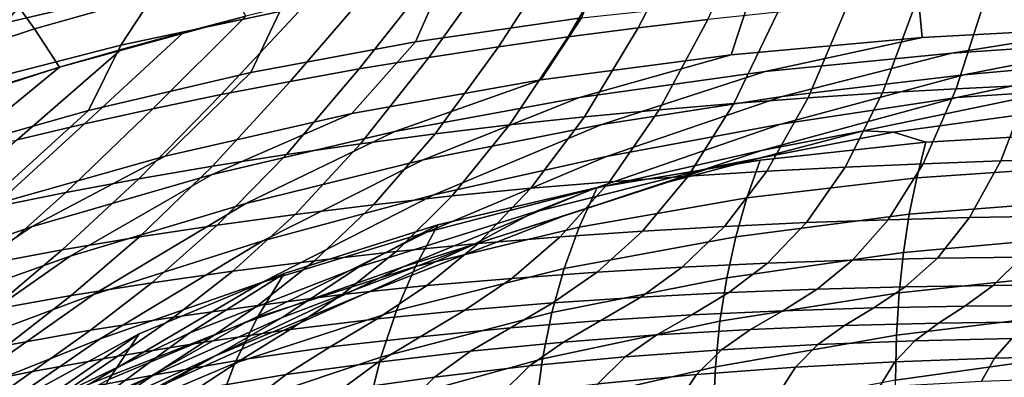
# Model space of a CAD drawing. Units: inches. Extents: x -20.4 to 20.4, y -18.4 to 18.4.
# Drawn here: x -8 to -3, y 13.8 to 15.6 of the extents above; entities that cross this region are included whole.
import ezdxf

# ---------------------------------------------------------------- set-up
doc = ezdxf.new("R2010")
doc.units = ezdxf.units.IN
doc.header["$MEASUREMENT"] = 0
doc.layers.add('AFUFU-3D-CH-SH', color=2, linetype='Continuous')

msp = doc.modelspace()

# ---------------------------------------------------------------- linework, layer by layer
at = {"layer": 'AFUFU-3D-CH-SH'}
for points in [[(-4.5719, 16.0529, 36.1182), (-4.8374, 15.543, 35.4081), (-4.4854, 15.5845, 35.4082), (-4.2482, 16.1011, 36.1299)], [(-6.9201, 15.8073, 36.2371), (-7.0772, 16.0575, 36.5152), (-8.052, 15.7794, 36.3785), (-7.8764, 15.537, 36.1003)], [(-8.0221, 15.5676, 27.5439), (-7.7862, 15.8538, 28.5694), (-7.028, 16.0223, 28.5303), (-7.2484, 15.7516, 27.5041)], [(-4.895, 16.0008, 36.1042), (-5.1893, 15.4975, 35.4062), (-4.8374, 15.543, 35.4081), (-4.5719, 16.0529, 36.1182)], [(-5.2173, 15.9447, 36.0873), (-5.5407, 15.4477, 35.4018), (-5.1893, 15.4975, 35.4062), (-4.895, 16.0008, 36.1042)], [(-5.5386, 15.8845, 36.0671), (-5.8915, 15.3939, 35.3944), (-5.5407, 15.4477, 35.4018), (-5.2173, 15.9447, 36.0873)], [(-7.4426, 15.4551, 26.5014), (-7.2484, 15.7516, 27.5041), (-6.4644, 15.9043, 27.4721), (-6.6415, 15.6245, 26.4662)], [(-5.8589, 15.82, 36.0434), (-6.2412, 15.3358, 35.3838), (-5.8915, 15.3939, 35.3944), (-5.5386, 15.8845, 36.0671)], [(-8.7841, 15.3522, 27.5912), (-8.5343, 15.6565, 28.6143), (-7.7862, 15.8538, 28.5694), (-8.0221, 15.5676, 27.5439)], [(-6.178, 15.7514, 36.016), (-6.5898, 15.2733, 35.3696), (-6.2412, 15.3358, 35.3838), (-5.8589, 15.82, 36.0434)], [(-5.9582, 15.4726, 25.4533), (-5.8307, 15.7606, 26.4397), (-5.0118, 15.8652, 26.4214), (-5.1212, 15.5938, 25.4287)], [(-7.8764, 15.537, 36.1003), (-8.052, 15.7794, 36.3785), (-9.0056, 15.4604, 36.1906), (-8.8127, 15.2264, 35.9135)], [(-6.8121, 15.6014, 35.9488), (-6.9201, 15.8073, 36.2371), (-7.8764, 15.537, 36.1003), (-7.7506, 15.3443, 35.8133)], [(-3.4062, 15.494, 24.4101), (-3.4291, 15.7442, 25.403), (-2.577, 15.7811, 25.3992), (-2.4408, 15.5469, 24.3986)], [(-8.2321, 15.2519, 26.5456), (-8.0221, 15.5676, 27.5439), (-7.2484, 15.7516, 27.5041), (-7.4426, 15.4551, 26.5014)], [(-6.4957, 15.6786, 35.9846), (-6.9367, 15.2064, 35.3515), (-6.5898, 15.2733, 35.3696), (-6.178, 15.7514, 36.016)], [(-6.7869, 15.3172, 25.4871), (-6.6415, 15.6245, 26.4662), (-5.8307, 15.7606, 26.4397), (-5.9582, 15.4726, 25.4533)], [(-4.3689, 15.4075, 24.4308), (-4.2776, 15.6832, 25.4124), (-3.4291, 15.7442, 25.403), (-3.4062, 15.494, 24.4101)], [(-3.0812, 15.7153, 35.4013), (-3.2344, 15.2363, 34.5776), (-2.8639, 15.2546, 34.5713), (-2.7323, 15.7397, 35.3994)], [(-6.8121, 15.6015, 35.9488), (-7.2817, 15.1349, 35.3292), (-6.9367, 15.2064, 35.3515), (-6.4957, 15.6786, 35.9846)], [(-5.327, 15.2816, 24.4623), (-5.1212, 15.5938, 25.4287), (-4.2776, 15.6832, 25.4124), (-4.3689, 15.4075, 24.4308)], [(-3.782, 15.6567, 35.4052), (-3.9805, 15.1901, 34.5922), (-3.6067, 15.2149, 34.5846), (-3.4312, 15.6877, 35.4032)], [(-3.4312, 15.6877, 35.4032), (-3.6067, 15.2149, 34.5846), (-3.2344, 15.2363, 34.5776), (-3.0812, 15.7153, 35.4013)], [(-7.6054, 15.1262, 25.5306), (-7.4426, 15.4551, 26.5014), (-6.6415, 15.6245, 26.4662), (-6.7869, 15.3172, 25.4871)], [(-4.4854, 15.5845, 35.4082), (-4.7313, 15.13, 34.6083), (-4.3555, 15.1619, 34.6003), (-4.1335, 15.6224, 35.407)], [(-4.1335, 15.6224, 35.407), (-4.3555, 15.1619, 34.6003), (-3.9805, 15.1901, 34.5922), (-3.782, 15.6567, 35.4052)], [(-7.1268, 15.52, 35.9085), (-7.6246, 15.0589, 35.3022), (-7.2817, 15.1349, 35.3292), (-6.8121, 15.6015, 35.9488)], [(-6.2779, 15.1123, 24.5058), (-5.9582, 15.4726, 25.4533), (-5.1212, 15.5938, 25.4287), (-5.327, 15.2816, 24.4623)], [(-4.8374, 15.543, 35.4081), (-5.1076, 15.0944, 34.6156), (-4.7313, 15.13, 34.6083), (-4.4854, 15.5845, 35.4082)], [(-1.4743, 15.5734, 24.3945), (-2.313, 15.4788, 24.2897), (-3.2571, 15.4158, 24.2686), (-2.4408, 15.5469, 24.3986)], [(0.002, 15.5829, 24.3955), (-2.2772, 15.3901, 24.1151), (-3.1971, 15.3066, 24.0764), (-2.313, 15.4788, 24.2897)], [(-7.7506, 15.3443, 35.8133), (-7.8764, 15.537, 36.1003), (-8.8127, 15.2264, 35.9135), (-8.6688, 15.0479, 35.6283)], [(-5.1893, 15.4975, 35.4062), (-5.4838, 15.0541, 34.6217), (-5.1076, 15.0944, 34.6156), (-4.8374, 15.543, 35.4081)], [(-2.4408, 15.5469, 24.3986), (-3.2571, 15.4158, 24.2686), (-4.1974, 15.3225, 24.251), (-3.4062, 15.494, 24.4101)], [(-7.4397, 15.4343, 35.8634), (-7.9649, 14.9782, 35.2704), (-7.6246, 15.0589, 35.3022), (-7.1268, 15.52, 35.9085)], [(-7.2187, 14.897, 24.5626), (-6.7869, 15.3172, 25.4871), (-5.9582, 15.4726, 25.4533), (-6.2779, 15.1123, 24.5058)], [(-5.5407, 15.4477, 35.4018), (-5.8594, 15.009, 34.6261), (-5.4838, 15.0541, 34.6217), (-5.1893, 15.4975, 35.4062)], [(-3.4062, 15.494, 24.4101), (-4.1974, 15.3225, 24.251), (-5.1329, 15.1925, 24.2391), (-4.3689, 15.4075, 24.4308)], [(-2.313, 15.4788, 24.2897), (-3.1971, 15.3066, 24.0764), (-4.111, 15.1977, 24.0353), (-3.2571, 15.4158, 24.2686)], [(-8.4118, 14.8991, 25.5842), (-8.2321, 15.2519, 26.5456), (-7.4426, 15.4551, 26.5014), (-7.6054, 15.1262, 25.5306)], [(-7.7506, 15.3443, 35.8133), (-8.3023, 14.8929, 35.2332), (-7.9649, 14.9782, 35.2704), (-7.4397, 15.4343, 35.8634)], [(-5.8915, 15.3939, 35.3944), (-6.2344, 14.9597, 34.628), (-5.8594, 15.009, 34.6261), (-5.5407, 15.4477, 35.4018)], [(-6.2412, 15.3358, 35.3838), (-6.6084, 14.9059, 34.627), (-6.2344, 14.9597, 34.628), (-5.8915, 15.3939, 35.3944)], [(-4.3689, 15.4075, 24.4308), (-5.1329, 15.1925, 24.2391), (-6.0618, 15.0208, 24.2352), (-5.327, 15.2816, 24.4623)], [(-3.2571, 15.4158, 24.2686), (-4.111, 15.1977, 24.0353), (-5.0189, 15.0568, 23.9948), (-4.1974, 15.3225, 24.251)], [(-2.2772, 15.3901, 24.1151), (-3.2315, 15.1923, 23.8349), (-4.1174, 15.0572, 23.7825), (-3.1971, 15.3066, 24.0764)], [(-1.7816, 15.3659, 23.7248), (-2.7295, 15.225, 23.4942), (-3.2315, 15.1923, 23.8349), (-2.2772, 15.3901, 24.1151)], [(-8.0592, 15.2499, 35.7576), (-8.6365, 14.8028, 35.1904), (-8.3023, 14.8929, 35.2332), (-7.7506, 15.3443, 35.8133)], [(-6.5898, 15.2733, 35.3696), (-6.9807, 14.847, 34.6231), (-6.6084, 14.9059, 34.627), (-6.2412, 15.3358, 35.3838)], [(-4.1974, 15.3225, 24.251), (-5.0189, 15.0568, 23.9948), (-5.92, 14.8783, 23.9576), (-5.1329, 15.1925, 24.2391)], [(-8.1466, 14.6347, 24.6329), (-7.6054, 15.1262, 25.5306), (-6.7869, 15.3172, 25.4871), (-7.2187, 14.897, 24.5626)], [(-6.9367, 15.2064, 35.3515), (-7.3511, 14.7833, 34.6157), (-6.9807, 14.847, 34.6231), (-6.5898, 15.2733, 35.3696)], [(-5.327, 15.2816, 24.4623), (-6.0618, 15.0208, 24.2352), (-6.9821, 14.8041, 24.241), (-6.2779, 15.1123, 24.5058)], [(-3.1971, 15.3066, 24.0764), (-4.1174, 15.0572, 23.7825), (-4.9953, 14.8956, 23.7258), (-4.111, 15.1977, 24.0353)], [(-2.7295, 15.225, 23.4942), (-3.7022, 15.0246, 23.1965), (-4.2154, 14.9257, 23.4801), (-3.2315, 15.1923, 23.8349)], [(-3.6067, 15.2149, 34.5846), (-3.7942, 14.8419, 33.6917), (-3.4015, 14.8589, 33.6823), (-3.2344, 15.2363, 34.5776)], [(-2.642, 15.1416, 22.7312), (-3.5501, 15.0169, 22.5407), (-3.7022, 15.0246, 23.1965), (-2.7295, 15.225, 23.4942)], [(-3.2344, 15.2363, 34.5776), (-3.4015, 14.8589, 33.6823), (-3.0108, 14.8725, 33.674), (-2.8639, 15.2546, 34.5713)], [(-2.8639, 15.2546, 34.5713), (-3.0108, 14.8725, 33.674), (-2.6225, 14.8831, 33.6667), (-2.4955, 15.2699, 34.5654)], [(-7.2817, 15.1349, 35.3292), (-7.7192, 14.7145, 34.6045), (-7.3511, 14.7833, 34.6157), (-6.9367, 15.2064, 35.3515)], [(-5.1329, 15.1925, 24.2391), (-5.92, 14.8783, 23.9576), (-6.8131, 14.6579, 23.9261), (-6.0618, 15.0208, 24.2352)], [(-4.111, 15.1977, 24.0353), (-4.9953, 14.8956, 23.7258), (-5.8652, 14.7016, 23.668), (-5.0189, 15.0568, 23.9948)], [(-3.2315, 15.1923, 23.8349), (-4.2154, 14.9257, 23.4801), (-5.0628, 14.7329, 23.4173), (-4.1174, 15.0572, 23.7825)], [(-4.3555, 15.1619, 34.6003), (-4.5842, 14.7966, 33.7142), (-4.1886, 14.8212, 33.7024), (-3.9805, 15.1901, 34.5922)], [(-3.9805, 15.1901, 34.5922), (-4.1886, 14.8212, 33.7024), (-3.7942, 14.8419, 33.6917), (-3.6067, 15.2149, 34.5846)], [(-9.0589, 14.3258, 24.7168), (-8.4118, 14.8991, 25.5842), (-7.6054, 15.1262, 25.5306), (-8.1466, 14.6347, 24.6329)], [(-7.6246, 15.0589, 35.3022), (-8.0845, 14.6405, 34.589), (-7.7192, 14.7145, 34.6045), (-7.2817, 15.1349, 35.3292)], [(-5.1076, 15.0944, 34.6156), (-5.3773, 14.7352, 33.7386), (-4.9805, 14.7679, 33.7265), (-4.7313, 15.13, 34.6083)], [(-4.7313, 15.13, 34.6083), (-4.9805, 14.7679, 33.7265), (-4.5842, 14.7966, 33.7142), (-4.3555, 15.1619, 34.6003)], [(-2.5452, 15.0158, 21.963), (-3.3871, 14.9665, 21.8785), (-3.5501, 15.0169, 22.5407), (-2.642, 15.1416, 22.7312)], [(-6.2779, 15.1123, 24.5058), (-6.9821, 14.8041, 24.241), (-7.8913, 14.5404, 24.2582), (-7.2187, 14.897, 24.5626)], [(-5.4838, 15.0541, 34.6217), (-5.7736, 14.6967, 33.7506), (-5.3773, 14.7352, 33.7386), (-5.1076, 15.0944, 34.6156)], [(-7.9649, 14.9782, 35.2704), (-8.4467, 14.5613, 34.569), (-8.0845, 14.6405, 34.589), (-7.6246, 15.0589, 35.3022)], [(-5.0189, 15.0568, 23.9948), (-5.8652, 14.7016, 23.668), (-6.7267, 14.4709, 23.6116), (-5.92, 14.8783, 23.9576)], [(-5.8594, 15.009, 34.6261), (-6.169, 14.6524, 33.7618), (-5.7736, 14.6967, 33.7506), (-5.4838, 15.0541, 34.6217)], [(-4.1174, 15.0572, 23.7825), (-5.0628, 14.7329, 23.4173), (-5.9004, 14.5135, 23.3495), (-4.9953, 14.8956, 23.7258)], [(-6.0618, 15.0208, 24.2352), (-6.8131, 14.6579, 23.9261), (-7.6964, 14.3931, 23.9025), (-6.9821, 14.8041, 24.241)], [(-6.2344, 14.9597, 34.628), (-6.5637, 14.6036, 33.771), (-6.169, 14.6524, 33.7618), (-5.8594, 15.009, 34.6261)], [(-3.7022, 15.0246, 23.1965), (-4.6864, 14.7654, 22.8394), (-5.214, 14.5943, 23.0616), (-4.2154, 14.9257, 23.4801)], [(-3.5501, 15.0169, 22.5407), (-4.46, 14.8418, 22.3031), (-4.6864, 14.7654, 22.8394), (-3.7022, 15.0246, 23.1965)], [(-3.3871, 14.9665, 21.8785), (-4.2215, 14.8764, 21.7605), (-4.46, 14.8418, 22.3031), (-3.5501, 15.0169, 22.5407)], [(-2.5452, 15.0158, 21.963), (-2.5728, 14.8467, 21.5519), (-3.4333, 14.7882, 21.4847), (-3.3871, 14.9665, 21.8785)], [(-6.6084, 14.9059, 34.627), (-6.957, 14.5498, 33.7781), (-6.5637, 14.6036, 33.771), (-6.2344, 14.9597, 34.628)], [(-3.3871, 14.9665, 21.8785), (-3.4333, 14.7882, 21.4847), (-4.2889, 14.6877, 21.3863), (-4.2215, 14.8764, 21.7605)], [(-7.2187, 14.897, 24.5626), (-7.8913, 14.5404, 24.2582), (-8.787, 14.2295, 24.2878), (-8.1466, 14.6347, 24.6329)], [(-5.92, 14.8783, 23.9576), (-6.7267, 14.4709, 23.6116), (-7.579, 14.2001, 23.5592), (-6.8131, 14.6579, 23.9261)], [(-6.9807, 14.847, 34.6231), (-7.3482, 14.4901, 33.7831), (-6.957, 14.5498, 33.7781), (-6.6084, 14.9059, 34.627)], [(-4.9953, 14.8956, 23.7258), (-5.9004, 14.5135, 23.3495), (-6.7285, 14.2629, 23.2796), (-5.8652, 14.7016, 23.668)], [(-4.2154, 14.9257, 23.4801), (-5.214, 14.5943, 23.0616), (-6.0199, 14.3401, 22.9916), (-5.0628, 14.7329, 23.4173)], [(-4.2215, 14.8764, 21.7605), (-5.0436, 14.7397, 21.6066), (-5.3622, 14.6154, 22.0229), (-4.46, 14.8418, 22.3031)], [(-4.2215, 14.8764, 21.7605), (-4.2889, 14.6877, 21.3863), (-5.1336, 14.5401, 21.2532), (-5.0436, 14.7397, 21.6066)], [(-3.0108, 14.8725, 33.674), (-3.1676, 14.5879, 32.7264), (-2.7603, 14.5954, 32.7196), (-2.6225, 14.8831, 33.6667)], [(-7.3511, 14.7833, 34.6157), (-7.737, 14.4247, 33.7853), (-7.3482, 14.4901, 33.7831), (-6.9807, 14.847, 34.6231)], [(-4.46, 14.8418, 22.3031), (-5.3622, 14.6154, 22.0229), (-5.6678, 14.451, 22.4342), (-4.6864, 14.7654, 22.8394)], [(-4.1886, 14.8212, 33.7024), (-4.4012, 14.5432, 32.7563), (-3.9885, 14.5623, 32.7446), (-3.7942, 14.8419, 33.6917)], [(-3.7942, 14.8419, 33.6917), (-3.9885, 14.5623, 32.7446), (-3.5772, 14.577, 32.7347), (-3.4015, 14.8589, 33.6823)], [(-3.4015, 14.8589, 33.6823), (-3.5772, 14.577, 32.7347), (-3.1676, 14.5879, 32.7264), (-3.0108, 14.8725, 33.674)], [(-2.5728, 14.8467, 21.5519), (-2.5947, 14.6731, 21.1392), (-3.4711, 14.604, 21.0879), (-3.4333, 14.7882, 21.4847)], [(-6.9821, 14.8041, 24.241), (-7.6964, 14.3931, 23.9025), (-8.5681, 14.0825, 23.8887), (-7.8913, 14.5404, 24.2582)], [(-7.7192, 14.7145, 34.6045), (-8.123, 14.3536, 33.7844), (-7.737, 14.4247, 33.7853), (-7.3511, 14.7833, 34.6157)], [(-4.9805, 14.7679, 33.7265), (-5.2287, 14.491, 32.7843), (-4.8147, 14.5195, 32.7697), (-4.5842, 14.7966, 33.7142)], [(-4.5842, 14.7966, 33.7142), (-4.8147, 14.5195, 32.7697), (-4.4012, 14.5432, 32.7563), (-4.1886, 14.8212, 33.7024)], [(-3.4333, 14.7882, 21.4847), (-3.4711, 14.604, 21.0879), (-4.345, 14.4915, 21.0077), (-4.2889, 14.6877, 21.3863)], [(-5.0628, 14.7329, 23.4173), (-6.0199, 14.3401, 22.9916), (-6.8145, 14.0599, 22.9168), (-5.9004, 14.5135, 23.3495)], [(-5.0436, 14.7397, 21.6066), (-5.8462, 14.5512, 21.4108), (-6.2449, 14.3374, 21.7014), (-5.3622, 14.6154, 22.0229)], [(-4.6864, 14.7654, 22.8394), (-5.6678, 14.451, 22.4342), (-6.211, 14.2049, 22.5939), (-5.214, 14.5943, 23.0616)], [(-5.7736, 14.6967, 33.7506), (-6.0557, 14.4176, 32.8154), (-5.6428, 14.4579, 32.7994), (-5.3773, 14.7352, 33.7386)], [(-5.0436, 14.7397, 21.6066), (-5.1336, 14.5401, 21.2532), (-5.9588, 14.3408, 21.0784), (-5.8462, 14.5512, 21.4108)], [(-5.3773, 14.7352, 33.7386), (-5.6428, 14.4579, 32.7994), (-5.2287, 14.491, 32.7843), (-4.9805, 14.7679, 33.7265)], [(-8.0845, 14.6405, 34.589), (-8.5057, 14.2766, 33.78), (-8.123, 14.3536, 33.7844), (-7.7192, 14.7145, 34.6045)], [(-5.8652, 14.7016, 23.668), (-6.7285, 14.2629, 23.2796), (-7.5468, 13.9778, 23.2099), (-6.7267, 14.4709, 23.6116)], [(-6.169, 14.6524, 33.7618), (-6.467, 14.37, 32.8318), (-6.0557, 14.4176, 32.8154), (-5.7736, 14.6967, 33.7506)], [(-4.2889, 14.6877, 21.3863), (-4.345, 14.4915, 21.0077), (-5.209, 14.3314, 20.894), (-5.1336, 14.5401, 21.2532)], [(-6.8131, 14.6579, 23.9261), (-7.579, 14.2001, 23.5592), (-8.4208, 13.8872, 23.5132), (-7.6964, 14.3931, 23.9025)], [(-6.5637, 14.6036, 33.771), (-6.8773, 14.3177, 32.8469), (-6.467, 14.37, 32.8318), (-6.169, 14.6524, 33.7618)], [(-2.5947, 14.6731, 21.1392), (-2.6113, 14.4929, 20.727), (-3.5009, 14.4112, 20.691), (-3.4711, 14.604, 21.0879)], [(-6.957, 14.5498, 33.7781), (-7.2859, 14.2598, 32.8606), (-6.8773, 14.3177, 32.8469), (-6.5637, 14.6036, 33.771)], [(-5.214, 14.5943, 23.0616), (-6.211, 14.2049, 22.5939), (-6.9737, 13.8876, 22.5194), (-6.0199, 14.3401, 22.9916)], [(-5.3622, 14.6154, 22.0229), (-6.2449, 14.3374, 21.7014), (-6.6294, 14.0851, 21.9889), (-5.6678, 14.451, 22.4342)], [(-3.4711, 14.604, 21.0879), (-3.5009, 14.4112, 20.691), (-4.3902, 14.2848, 20.6284), (-4.345, 14.4915, 21.0077)], [(-3.5772, 14.577, 32.7347), (-3.7568, 14.373, 31.7547), (-3.3296, 14.3831, 31.7479), (-3.1676, 14.5879, 32.7264)], [(-3.1676, 14.5879, 32.7264), (-3.3296, 14.3831, 31.7479), (-2.9041, 14.3891, 31.7429), (-2.7603, 14.5954, 32.7196)], [(-7.8913, 14.5404, 24.2582), (-8.5681, 14.0825, 23.8887), (-9.4262, 13.7263, 23.8861), (-8.787, 14.2295, 24.2878)], [(-7.3482, 14.4901, 33.7831), (-7.6917, 14.1947, 32.8733), (-7.2859, 14.2598, 32.8606), (-6.957, 14.5498, 33.7781)], [(-5.8462, 14.5512, 21.4108), (-6.6197, 14.3066, 21.1663), (-7.0937, 14.0081, 21.3386), (-6.2449, 14.3374, 21.7014)], [(-5.8462, 14.5512, 21.4108), (-5.9588, 14.3408, 21.0784), (-6.7536, 14.0861, 20.8537), (-6.6197, 14.3066, 21.1663)], [(-5.1336, 14.5401, 21.2532), (-5.209, 14.3314, 20.894), (-6.0538, 14.1199, 20.7388), (-5.9588, 14.3408, 21.0784)], [(-4.8147, 14.5195, 32.7697), (-5.0434, 14.3129, 31.7884), (-4.6142, 14.3384, 31.7748), (-4.4012, 14.5432, 32.7563)], [(-4.4012, 14.5432, 32.7563), (-4.6142, 14.3384, 31.7748), (-4.1851, 14.3583, 31.7636), (-3.9885, 14.5623, 32.7446)], [(-3.9885, 14.5623, 32.7446), (-4.1851, 14.3583, 31.7636), (-3.7568, 14.373, 31.7547), (-3.5772, 14.577, 32.7347)], [(-7.737, 14.4247, 33.7853), (-8.0946, 14.1231, 32.8842), (-7.6917, 14.1947, 32.8733), (-7.3482, 14.4901, 33.7831)], [(-5.9004, 14.5135, 23.3495), (-6.8145, 14.0599, 22.9168), (-7.5981, 13.7507, 22.8395), (-6.7285, 14.2629, 23.2796)], [(-5.6428, 14.4579, 32.7994), (-5.9013, 14.2453, 31.8203), (-5.4725, 14.2817, 31.8038), (-5.2287, 14.491, 32.7843)], [(-5.2287, 14.491, 32.7843), (-5.4725, 14.2817, 31.8038), (-5.0434, 14.3129, 31.7884), (-4.8147, 14.5195, 32.7697)], [(-4.345, 14.4915, 21.0077), (-4.3902, 14.2848, 20.6284), (-5.2708, 14.1104, 20.5336), (-5.209, 14.3314, 20.894)], [(-2.6113, 14.4929, 20.727), (-2.6226, 14.3044, 20.3165), (-3.523, 14.2086, 20.2956), (-3.5009, 14.4112, 20.691)], [(-6.7267, 14.4709, 23.6116), (-7.5468, 13.9778, 23.2099), (-8.3549, 13.6557, 23.1431), (-7.579, 14.2001, 23.5592)], [(-5.6678, 14.451, 22.4342), (-6.6294, 14.0851, 21.9889), (-7.188, 13.7645, 22.0879), (-6.211, 14.2049, 22.5939)], [(-6.0557, 14.4176, 32.8154), (-6.328, 14.1999, 31.839), (-5.9013, 14.2453, 31.8203), (-5.6428, 14.4579, 32.7994)], [(-7.6964, 14.3931, 23.9025), (-8.4208, 13.8872, 23.5132), (-9.2507, 13.5313, 23.4757), (-8.5681, 14.0825, 23.8887)], [(-8.123, 14.3536, 33.7844), (-8.4942, 14.045, 32.8929), (-8.0946, 14.1231, 32.8842), (-7.737, 14.4247, 33.7853)], [(-6.467, 14.37, 32.8318), (-6.7521, 14.1455, 31.8593), (-6.328, 14.1999, 31.839), (-6.0557, 14.4176, 32.8154)], [(-3.5009, 14.4112, 20.691), (-3.523, 14.2086, 20.2956), (-4.4249, 14.0665, 20.2505), (-4.3902, 14.2848, 20.6284)], [(-3.7568, 14.373, 31.7547), (-3.9355, 14.2273, 30.757), (-3.492, 14.2386, 30.7525), (-3.3296, 14.3831, 31.7479)], [(-3.3296, 14.3831, 31.7479), (-3.492, 14.2386, 30.7525), (-3.0493, 14.245, 30.7501), (-2.9041, 14.3891, 31.7429)], [(-2.9041, 14.3891, 31.7429), (-3.0493, 14.245, 30.7501), (-2.6079, 14.2473, 30.7496), (-2.4807, 14.3918, 31.7396)], [(-6.0199, 14.3401, 22.9916), (-6.9737, 13.8876, 22.5194), (-7.7237, 13.5455, 22.441), (-6.8145, 14.0599, 22.9168)], [(-6.2449, 14.3374, 21.7014), (-7.0937, 14.0081, 21.3386), (-7.5517, 13.6726, 21.5103), (-6.6294, 14.0851, 21.9889)], [(-6.8773, 14.3177, 32.8469), (-7.1749, 14.086, 31.879), (-6.7521, 14.1455, 31.8593), (-6.467, 14.37, 32.8318)], [(-5.9588, 14.3408, 21.0784), (-6.0538, 14.1199, 20.7388), (-6.8671, 13.854, 20.533), (-6.7536, 14.0861, 20.8537)], [(-5.209, 14.3314, 20.894), (-5.2708, 14.1104, 20.5336), (-6.1323, 13.8848, 20.3976), (-6.0538, 14.1199, 20.7388)], [(-5.0434, 14.3129, 31.7884), (-5.2666, 14.1577, 30.7869), (-4.8233, 14.1875, 30.774), (-4.6142, 14.3384, 31.7748)], [(-4.6142, 14.3384, 31.7748), (-4.8233, 14.1875, 30.774), (-4.3794, 14.2105, 30.7641), (-4.1851, 14.3583, 31.7636)], [(-4.1851, 14.3583, 31.7636), (-4.3794, 14.2105, 30.7641), (-3.9355, 14.2273, 30.757), (-3.7568, 14.373, 31.7547)], [(-6.6197, 14.3066, 21.1663), (-7.3502, 14.0026, 20.8636), (-7.8898, 13.6291, 20.9321), (-7.0937, 14.0081, 21.3386)], [(-7.2859, 14.2598, 32.8606), (-7.5955, 14.0201, 31.8984), (-7.1749, 14.086, 31.879), (-6.8773, 14.3177, 32.8469)], [(-6.6197, 14.3066, 21.1663), (-6.7536, 14.0861, 20.8537), (-7.5029, 13.7733, 20.5687), (-7.3502, 14.0026, 20.8636)], [(-5.9013, 14.2453, 31.8203), (-6.1503, 14.0785, 30.8194), (-5.709, 14.121, 30.8023), (-5.4725, 14.2817, 31.8038)], [(-5.4725, 14.2817, 31.8038), (-5.709, 14.121, 30.8023), (-5.2666, 14.1577, 30.7869), (-5.0434, 14.3129, 31.7884)], [(-4.3902, 14.2848, 20.6284), (-4.4249, 14.0665, 20.2505), (-5.3192, 13.8759, 20.1745), (-5.2708, 14.1104, 20.5336)], [(-2.6226, 14.3044, 20.3165), (-2.628, 14.1066, 19.9082), (-3.5359, 13.9954, 19.9021), (-3.523, 14.2086, 20.2956)], [(-6.7285, 14.2629, 23.2796), (-7.5981, 13.7507, 22.8395), (-8.3708, 13.4101, 22.762), (-7.5468, 13.9778, 23.2099)], [(-7.6917, 14.1947, 32.8733), (-8.0126, 13.9458, 31.9179), (-7.5955, 14.0201, 31.8984), (-7.2859, 14.2598, 32.8606)], [(-6.328, 14.1999, 31.839), (-6.5886, 14.0249, 30.8401), (-6.1503, 14.0785, 30.8194), (-5.9013, 14.2453, 31.8203)], [(-3.9355, 14.2273, 30.757), (-4.1085, 14.1185, 29.7528), (-3.6497, 14.1329, 29.7506), (-3.492, 14.2386, 30.7525)], [(-3.492, 14.2386, 30.7525), (-3.6497, 14.1329, 29.7506), (-3.1909, 14.1415, 29.7509), (-3.0493, 14.245, 30.7501)], [(-3.0493, 14.245, 30.7501), (-3.1909, 14.1415, 29.7509), (-2.7323, 14.1452, 29.7532), (-2.6079, 14.2473, 30.7496)], [(-7.579, 14.2001, 23.5592), (-8.3549, 13.6557, 23.1431), (-9.152, 13.2951, 23.0815), (-8.4208, 13.8872, 23.5132)], [(-8.0946, 14.1231, 32.8842), (-8.4262, 13.864, 31.9367), (-8.0126, 13.9458, 31.9179), (-7.6917, 14.1947, 32.8733)], [(-6.211, 14.2049, 22.5939), (-7.188, 13.7645, 22.0879), (-7.907, 13.3847, 22.0115), (-6.9737, 13.8876, 22.5194)], [(-6.7521, 14.1455, 31.8593), (-7.0234, 13.9605, 30.8636), (-6.5886, 14.0249, 30.8401), (-6.328, 14.1999, 31.839)], [(-5.2666, 14.1577, 30.7869), (-5.4804, 14.0324, 29.7786), (-5.0243, 14.0689, 29.7665), (-4.8233, 14.1875, 30.774)], [(-4.8233, 14.1875, 30.774), (-5.0243, 14.0689, 29.7665), (-4.5669, 14.0974, 29.758), (-4.3794, 14.2105, 30.7641)], [(-4.3794, 14.2105, 30.7641), (-4.5669, 14.0974, 29.758), (-4.1085, 14.1185, 29.7528), (-3.9355, 14.2273, 30.757)], [(-3.523, 14.2086, 20.2956), (-3.5359, 13.9954, 19.9021), (-4.447, 13.8365, 19.874), (-4.4249, 14.0665, 20.2505)], [(-7.1749, 14.086, 31.879), (-7.4564, 13.8906, 30.8873), (-7.0234, 13.9605, 30.8636), (-6.7521, 14.1455, 31.8593)], [(-5.709, 14.121, 30.8023), (-5.9346, 13.9878, 29.7939), (-5.4804, 14.0324, 29.7786), (-5.2666, 14.1577, 30.7869)], [(-4.1085, 14.1185, 29.7528), (-4.271, 14.0242, 28.7503), (-3.7979, 14.0438, 28.7497), (-3.6497, 14.1329, 29.7506)], [(-3.6497, 14.1329, 29.7506), (-3.7979, 14.0438, 28.7497), (-3.3239, 14.0564, 28.7521), (-3.1909, 14.1415, 29.7509)], [(-3.1909, 14.1415, 29.7509), (-3.3239, 14.0564, 28.7521), (-2.8494, 14.0631, 28.7567), (-2.7323, 14.1452, 29.7532)], [(-6.6294, 14.0851, 21.9889), (-7.5517, 13.6726, 21.5103), (-8.1234, 13.2812, 21.5538), (-7.188, 13.7645, 22.0879)], [(-7.5955, 14.0201, 31.8984), (-7.8866, 13.8135, 30.9116), (-7.4564, 13.8906, 30.8873), (-7.1749, 14.086, 31.879)], [(-6.7536, 14.0861, 20.8537), (-6.8671, 13.854, 20.533), (-7.6328, 13.5318, 20.265), (-7.5029, 13.7733, 20.5687)], [(-6.0538, 14.1199, 20.7388), (-6.1323, 13.8848, 20.3976), (-6.9615, 13.6064, 20.2105), (-6.8671, 13.854, 20.533)], [(-6.1503, 14.0785, 30.8194), (-6.3872, 13.9365, 29.8115), (-5.9346, 13.9878, 29.7939), (-5.709, 14.121, 30.8023)], [(-5.2708, 14.1104, 20.5336), (-5.3192, 13.8759, 20.1745), (-6.1946, 13.6348, 20.0578), (-6.1323, 13.8848, 20.3976)], [(-5.0243, 14.0689, 29.7665), (-5.2129, 13.9606, 28.7622), (-4.7428, 13.9967, 28.7543), (-4.5669, 14.0974, 29.758)], [(-4.5669, 14.0974, 29.758), (-4.7428, 13.9967, 28.7543), (-4.271, 14.0242, 28.7503), (-4.1085, 14.1185, 29.7528)], [(-2.628, 14.1066, 19.9082), (-2.6284, 13.8974, 19.5045), (-3.5414, 13.7696, 19.5137), (-3.5359, 13.9954, 19.9021)], [(-6.8145, 14.0599, 22.9168), (-7.7237, 13.5455, 22.441), (-8.4614, 13.1771, 22.3606), (-7.5981, 13.7507, 22.8395)], [(-6.5886, 14.0249, 30.8401), (-6.8356, 13.8721, 29.834), (-6.3872, 13.9365, 29.8115), (-6.1503, 14.0785, 30.8194)], [(-5.4804, 14.0324, 29.7786), (-5.6807, 13.9151, 28.7742), (-5.2129, 13.9606, 28.7622), (-5.0243, 14.0689, 29.7665)], [(-4.4249, 14.0665, 20.2505), (-4.447, 13.8365, 19.874), (-5.3515, 13.6285, 19.8166), (-5.3192, 13.8759, 20.1745)], [(-4.271, 14.0242, 28.7503), (-4.4177, 13.9224, 27.7561), (-3.9314, 13.9492, 27.7557), (-3.7979, 14.0438, 28.7497)], [(-3.7979, 14.0438, 28.7497), (-3.9314, 13.9492, 27.7557), (-3.4434, 13.9678, 27.7587), (-3.3239, 14.0564, 28.7521)], [(-3.3239, 14.0564, 28.7521), (-3.4434, 13.9678, 27.7587), (-2.9543, 13.9794, 27.7642), (-2.8494, 14.0631, 28.7567)], [(-7.3502, 14.0026, 20.8636), (-8.0173, 13.6379, 20.4906), (-8.6085, 13.204, 20.4768), (-7.8898, 13.6291, 20.9321)], [(-7.0937, 14.0081, 21.3386), (-7.8898, 13.6291, 20.9321), (-8.411, 13.2193, 21.003), (-7.5517, 13.6726, 21.5103)], [(-8.0126, 13.9458, 31.9179), (-8.3126, 13.7266, 30.9373), (-7.8866, 13.8135, 30.9116), (-7.5955, 14.0201, 31.8984)], [(-7.3502, 14.0026, 20.8636), (-7.5029, 13.7733, 20.5687), (-8.185, 13.4019, 20.21), (-8.0173, 13.6379, 20.4906)], [(-7.0234, 13.9605, 30.8636), (-7.2796, 13.7951, 29.8607), (-6.8356, 13.8721, 29.834), (-6.5886, 14.0249, 30.8401)], [(-6.3872, 13.9365, 29.8115), (-6.6089, 13.7979, 28.809), (-6.146, 13.8603, 28.7902), (-5.9346, 13.9878, 29.7939)], [(-5.9346, 13.9878, 29.7939), (-6.146, 13.8603, 28.7902), (-5.6807, 13.9151, 28.7742), (-5.4804, 14.0324, 29.7786)], [(-5.2129, 13.9606, 28.7622), (-5.384, 13.8406, 27.7692), (-4.9021, 13.8865, 27.7604), (-4.7428, 13.9967, 28.7543)], [(-4.7428, 13.9967, 28.7543), (-4.9021, 13.8865, 27.7604), (-4.4177, 13.9224, 27.7561), (-4.271, 14.0242, 28.7503)], [(-3.5359, 13.9954, 19.9021), (-3.5414, 13.7696, 19.5137), (-4.4591, 13.5924, 19.5034), (-4.447, 13.8365, 19.874)], [(-2.9543, 13.9794, 27.7642), (-3.0419, 13.8796, 26.7792), (-2.5384, 13.8911, 26.7858), (-2.4642, 13.9851, 27.7714)], [(-7.5468, 13.9778, 23.2099), (-8.3708, 13.4101, 22.762), (-9.1326, 13.0365, 22.6867), (-8.3549, 13.6557, 23.1431)], [(-7.4564, 13.8906, 30.8873), (-7.7212, 13.712, 29.8883), (-7.2796, 13.7951, 29.8607), (-7.0234, 13.9605, 30.8636)], [(-6.8356, 13.8721, 29.834), (-7.0667, 13.7204, 28.8339), (-6.6089, 13.7979, 28.809), (-6.3872, 13.9365, 29.8115)], [(-5.6807, 13.9151, 28.7742), (-5.863, 13.7841, 27.7827), (-5.384, 13.8406, 27.7692), (-5.2129, 13.9606, 28.7622)], [(-4.4177, 13.9224, 27.7561), (-4.5432, 13.7983, 26.7756), (-4.0446, 13.8344, 26.7732), (-3.9314, 13.9492, 27.7557)], [(-3.9314, 13.9492, 27.7557), (-4.0446, 13.8344, 26.7732), (-3.5441, 13.8612, 26.7747), (-3.4434, 13.9678, 27.7587)], [(-3.4434, 13.9678, 27.7587), (-3.5441, 13.8612, 26.7747), (-3.0419, 13.8796, 26.7792), (-2.9543, 13.9794, 27.7642)], [(-6.9737, 13.8876, 22.5194), (-7.907, 13.3847, 22.0115), (-8.6118, 12.9816, 21.9328), (-7.7237, 13.5455, 22.441)], [(-7.8866, 13.8135, 30.9116), (-8.1596, 13.6209, 29.9174), (-7.7212, 13.712, 29.8883), (-7.4564, 13.8906, 30.8873)], [(-6.1323, 13.8848, 20.3976), (-6.1946, 13.6348, 20.0578), (-7.037, 13.3424, 19.8897), (-6.9615, 13.6064, 20.2105)], [(-6.146, 13.8603, 28.7902), (-6.3388, 13.717, 27.8007), (-5.863, 13.7841, 27.7827), (-5.6807, 13.9151, 28.7742)], [(-5.384, 13.8406, 27.7692), (-5.5326, 13.6937, 26.7944), (-5.0393, 13.7516, 26.7825), (-4.9021, 13.8865, 27.7604)], [(-4.9021, 13.8865, 27.7604), (-5.0393, 13.7516, 26.7825), (-4.5432, 13.7983, 26.7756), (-4.4177, 13.9224, 27.7561)], [(-2.6284, 13.8974, 19.5045), (-2.6285, 13.6751, 19.1084), (-3.547, 13.5294, 19.1347), (-3.5414, 13.7696, 19.5137)], [(-3.0419, 13.8796, 26.7792), (-3.1074, 13.7637, 25.8039), (-2.5928, 13.7833, 25.8075), (-2.5384, 13.8911, 26.7858)], [(-6.8671, 13.854, 20.533), (-6.9615, 13.6064, 20.2105), (-7.7411, 13.2738, 19.9598), (-7.6328, 13.5318, 20.265)], [(-7.2796, 13.7951, 29.8607), (-7.519, 13.6284, 28.8643), (-7.0667, 13.7204, 28.8339), (-6.8356, 13.8721, 29.834)], [(-6.6089, 13.7979, 28.809), (-6.8118, 13.6414, 27.8223), (-6.3388, 13.717, 27.8007), (-6.146, 13.8603, 28.7902)], [(-5.3192, 13.8759, 20.1745), (-5.3515, 13.6285, 19.8166), (-6.2372, 13.3709, 19.7191), (-6.1946, 13.6348, 20.0578)], [(-5.863, 13.7841, 27.7827), (-6.0225, 13.6239, 26.8117), (-5.5326, 13.6937, 26.7944), (-5.384, 13.8406, 27.7692)], [(-4.447, 13.8365, 19.874), (-4.4591, 13.5924, 19.5034), (-5.3709, 13.3658, 19.4653), (-5.3515, 13.6285, 19.8166)], [(-4.0446, 13.8344, 26.7732), (-4.1323, 13.698, 25.8059), (-3.6206, 13.7357, 25.8031), (-3.5441, 13.8612, 26.7747)], [(-3.5441, 13.8612, 26.7747), (-3.6206, 13.7357, 25.8031), (-3.1074, 13.7637, 25.8039), (-3.0419, 13.8796, 26.7792)], [(-8.3126, 13.7266, 30.9373), (-8.5929, 13.5187, 29.9493), (-8.1596, 13.6209, 29.9174), (-7.8866, 13.8135, 30.9116)], [(-7.7212, 13.712, 29.8883), (-7.9686, 13.5299, 28.8964), (-7.519, 13.6284, 28.8643), (-7.2796, 13.7951, 29.8607)], [(-7.0667, 13.7204, 28.8339), (-7.2787, 13.5488, 27.851), (-6.8118, 13.6414, 27.8223), (-6.6089, 13.7979, 28.809)], [(-5.0393, 13.7516, 26.7825), (-5.1491, 13.5892, 25.8258), (-4.6419, 13.6495, 25.8133), (-4.5432, 13.7983, 26.7756)], [(-4.5432, 13.7983, 26.7756), (-4.6419, 13.6495, 25.8133), (-4.1323, 13.698, 25.8059), (-4.0446, 13.8344, 26.7732)], [(-6.3388, 13.717, 27.8007), (-6.5088, 13.5424, 26.8341), (-6.0225, 13.6239, 26.8117), (-5.863, 13.7841, 27.7827)]]:
    msp.add_3dface(points, dxfattribs=at)

doc.saveas('drawing.dxf')
